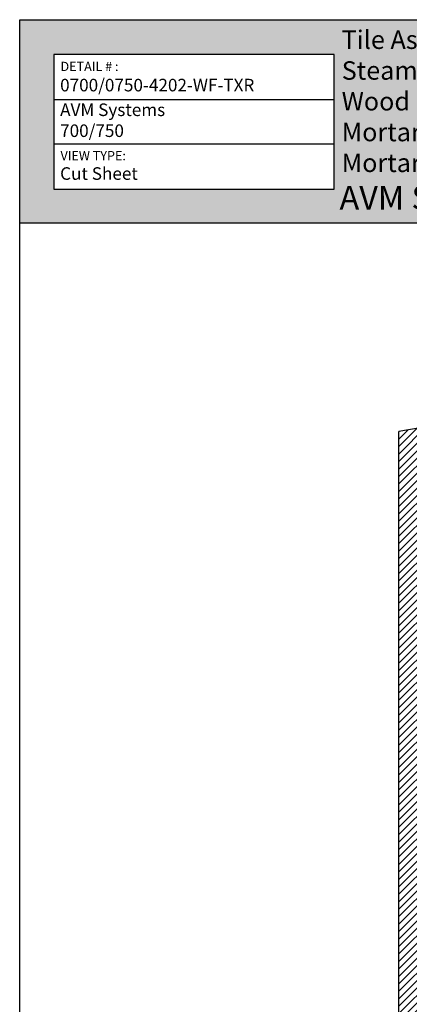
# Model space of a CAD drawing. Extents: x 0 to 437, y -31 to 280.
# Drawn here: x 0 to 74, y 93 to 280 of the extents above; entities that cross this region are included whole.
import ezdxf

# ---------------------------------------------------------------- set-up
doc = ezdxf.new("R2010")
doc.units = 0
doc.header["$LTSCALE"] = 10
doc.header["$MEASUREMENT"] = 0
doc.layers.get('0').update_dxf_attribs({"linetype": 'CONTINUOUS'})
for name, color, linetype in [('3517-0700-Tile Waterproofing-LOGO$0$CADdetails-7-FRAME', 7, 'CONTINUOUS'), ('3517-0700-Tile Waterproofing-LOGO$0$TITLE BLOCK', 151, 'CONTINUOUS'), ('CADdetails-7-FRAME', 7, 'CONTINUOUS'), ('CADdetails-7-VERYFINE', 7, 'CONTINUOUS'), ('SUBSTRATE', 30, 'CONTINUOUS'), ('Wood-Metal', 25, 'CONTINUOUS')]:
    doc.layers.add(name, color=color, linetype=linetype)
doc.styles.add('3517-0700-Tile Waterproofing-LOGO$0$CADdetails-NOTES', font='ARIALN.TTF', dxfattribs={"height": 2.38})
doc.styles.add('CADdetails-NOTES', font='ARIALN.TTF', dxfattribs={"height": 2.38})

# ---------------------------------------------------------------- blocks, each defined once
blk = doc.blocks.new('3517-0700-Tile Waterproofing-LOGO')
at = {"true_color": 0xc7dcb5}
h = blk.add_hatch(color=9, dxfattribs=at)
h.dxf.hatch_style = 1
h.paths.add_polyline_path([(215.9999999999999, 280), (2.8421709430404e-14, 279.9999999999999), (2.8421709430404e-14, 241.4734511870012), (215.9999999999999, 241.4734511870011)])
h.paths.add_polyline_path([(163.6786717859529, 261.9106055953144), (184.6875282373133, 271.749277629066), (205.6963846886758, 261.9106055953133), (184.6875282373133, 252.0719335615608)], flags=16)
h.paths.add_polyline_path([(59.53530274739319, 247.8852600401725), (6.464422109929501, 247.8852600401725), (6.464422109929502, 273.3787172895246), (59.5353027473932, 273.3787172895246)], flags=16)
h.paths.add_polyline_path([(7.287240193934849, 255.5327994444122), (20.78916327085793, 255.5327994444122), (20.78916327085793, 252.8956840597968), (7.287240193934849, 252.8956840597968)], flags=8)
h.paths.add_polyline_path([(7.287240193934849, 272.4551806916504), (18.91935557855023, 272.4551806916504), (18.91935557855023, 269.818065307035), (7.287240193934849, 269.818065307035)], flags=8)
at = {"layer": '3517-0700-Tile Waterproofing-LOGO$0$CADdetails-7-FRAME'}
for p, q in [((6.464422109929501, 264.8808982064072), (59.53530274739319, 264.8808982064072)), ((6.464422109929501, 256.4563360422865), (59.53530274739319, 256.4563360422865))]:
    blk.add_line(p, q, dxfattribs=at)
for points in [[(2.842170943040401e-14, 280), (216, 280), (216, 0), (2.842170943040401e-14, 0)], [(6.464422109929501, 247.8852600401725), (59.53530274739319, 247.8852600401725), (59.53530274739319, 273.3787172895246), (6.464422109929501, 273.3787172895246)]]:
    blk.add_lwpolyline(points, close=True, dxfattribs=at)
at = {"layer": '3517-0700-Tile Waterproofing-LOGO$0$TITLE BLOCK', "color": 97, "true_color": 0x389b27}
blk.add_line((0, 241.4734511870012), (216, 241.4734511870012), dxfattribs=at)
at = {"layer": '3517-0700-Tile Waterproofing-LOGO$0$CADdetails-7-FRAME', "char_height": 1.75, "width": 69.12833193895517, "attachment_point": 1, "style": '3517-0700-Tile Waterproofing-LOGO$0$CADdetails-NOTES'}
for s, insert in [('{\\fCalibri|b0|i0|c0|p34;DETAIL # :}', (7.724740193934849, 272.0176806916504)), ('{\\fCalibri|b0|i0|c0|p34;VIEW TYPE:}', (7.724740193934849, 255.0952994444122))]:
    blk.add_mtext(s, dxfattribs=dict(at, insert=insert))

msp = doc.modelspace()

# ---------------------------------------------------------------- hatches: boundary and pattern name
at = {"layer": 'Wood-Metal'}
h = msp.add_hatch(dxfattribs=at)
h.set_pattern_fill('ANSI31', color=256, scale=8, style=0)
h.set_pattern_definition([(45, (0, 0), (-0.7071067811865475, 0.7071067811865476), [])])
h.paths.add_polyline_path([(137.2015570994139, 206.2588576893506), (137.2015570994139, 213.4762114726736), (71.78561783434704, 201.941616411856), (71.78561783434705, 196.2133923166154), (71.78561783434718, 84.88637819745185), (78.48554959216152, 84.88637819745185), (78.48554959216145, 90.97975188018468), (78.48554959216145, 105.0431754975932), (78.48554959216145, 190.9351215208474), (78.48554959216145, 195.7907895170344)])

# ---------------------------------------------------------------- linework, layer by layer
at = {"layer": 'SUBSTRATE', "linetype": 'Continuous'}
for p, q in [((137.2015570994139, 213.4762114726736), (71.78561783434705, 201.941616411856)), ((71.78561783434705, 196.2133923166154), (71.78561783434705, 201.941616411856)), ((71.78561783434719, 74.34444797722625), (71.78561783434705, 196.2133923166154))]:
    msp.add_line(p, q, dxfattribs=at)

# ---------------------------------------------------------------- block references
at = {"layer": 'CADdetails-7-FRAME'}
msp.add_blockref('3517-0700-Tile Waterproofing-LOGO', (0, 0), dxfattribs=at)

# ---------------------------------------------------------------- texts
at = {"layer": 'CADdetails-7-FRAME', "attachment_point": 1, "style": 'CADdetails-NOTES'}
for s, insert, char_height, width in [('{\\fCalibri|b0|i0|c0|p34;DETAIL # :}', (7.724740193934849, 272.0176806916504), 1.75, 69.12833193895517), ('{\\fCalibri|b0|i0|c0|p34;0700/0750-4202-WF-TXR}', (7.653164179234182, 268.7917644614905), 2.38, 49.50699085295582), ('{\\fCalibri|b0|i0|c0|p34;VIEW TYPE:}', (7.724740193934849, 255.0952994444122), 1.75, 69.12833193895517), ('{\\fCalibri|b0|i0|c0|p34;Cut Sheet}', (7.653164179234182, 252.0244707196559), 2.38, 20.11762963822913)]:
    msp.add_mtext(s, dxfattribs=dict(at, insert=insert, char_height=char_height, width=width))
at = {"layer": 'CADdetails-7-VERYFINE', "attachment_point": 1, "style": 'CADdetails-NOTES'}
for s, insert, char_height, width in [('{\\fCalibri|b0|i0|c0|p34;Tile Assembly,\\PSteam Showers/Rooms, \\PWood or Metal Studs, \\PMortar Bed or Cement Backer Board Walls,\\PMortar Bed Floors,}', (60.98553988065805, 277.9571620355329), 3.5, 134.4915426246529), ('{\\fCalibri|b0|i0|c0|p34;AVM Systems \\P700/750}', (7.653164179234182, 264.1134129592455), 2.38, 40.57981278606803), ('{\\fCalibri|b0|i0|c0|p34;\\C95;\\c3914314;AVM Systems 700/750}', (60.5766445499462, 248.4977124893132), 4.5, 123.5884706682541)]:
    msp.add_mtext(s, dxfattribs=dict(at, insert=insert, char_height=char_height, width=width))

doc.saveas('drawing.dxf')
